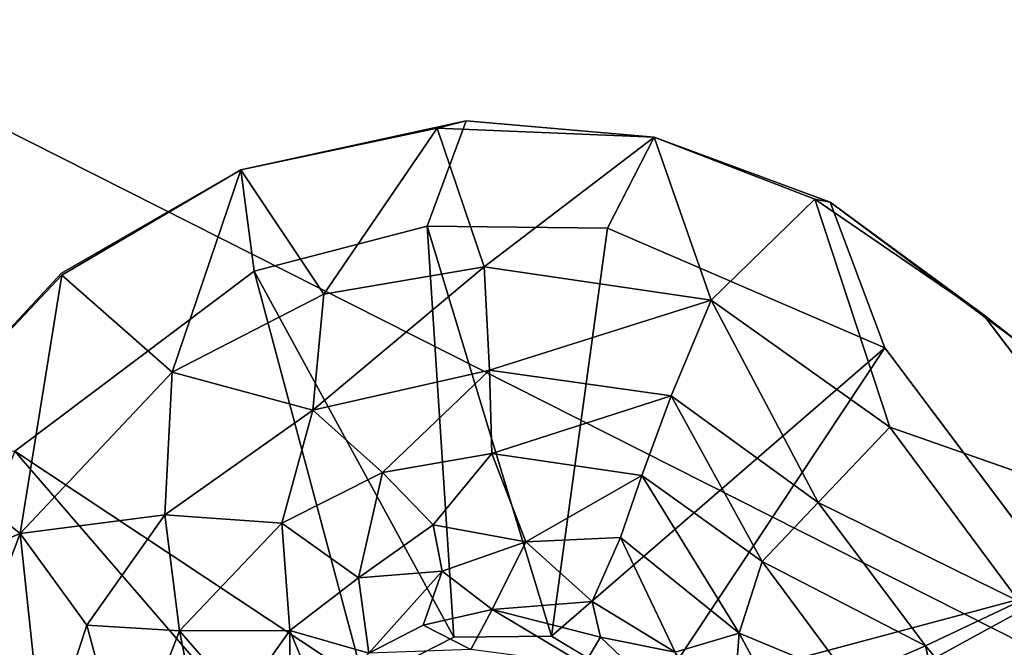
# Model space of a CAD drawing. Units: inches. Extents: x 0 to 242, y 1 to 202.
# Drawn here: x 67 to 69, y 92 to 93 of the extents above; entities that cross this region are included whole.
import ezdxf

# ---------------------------------------------------------------- set-up
doc = ezdxf.new("R2010")
doc.units = ezdxf.units.IN
doc.header["$MEASUREMENT"] = 0
for name, color, linetype in [('TABLE-FINISH', 7, 'Continuous'), ('TABLE-LEG', 6, 'Continuous'), ('TABLE-OTHER', 7, 'Continuous'), ('TABLE-TOPWOOD', 6, 'Continuous')]:
    doc.layers.add(name, color=color, linetype=linetype)
doc.styles.get("Standard").update_dxf_attribs({"font": 'arial.ttf'})

# ---------------------------------------------------------------- blocks, each defined once
blk = doc.blocks.new('LFE1MW_0T')
at = {"layer": 'TABLE-LEG'}
for points, invisible_edges in [([(-0.432, -6.3608, 12.5945), (0.1749, -6.3239, 12.5945), (-0.055, -6.1121, 12.5946)], 12), ([(-0.432, -6.3608, 12.5945), (-0.055, -6.1121, 12.5946), (-0.431, -6.1549, 12.5873)], 1), ([(0.3204, -6.1746, 12.5497), (0.2557, -6.4622, 12.1871), (-0.0852, -6.1208, 12.5468)], 1), ([(-0.055, -6.1121, 12.5946), (0.1749, -6.3239, 12.5945), (0.4168, -6.1939, 12.5946)], 2), ([(-0.431, -6.1549, 12.5873), (-0.7833, -6.2962, 12.5946), (-0.432, -6.3608, 12.5945)], 2), ([(0.7706, -6.3946, 12.5436), (0.2557, -6.4622, 12.1871), (0.3204, -6.1746, 12.5497)], 2), ([(0.1749, -6.3239, 12.5945), (0.715, -6.5913, 12.5946), (0.4168, -6.1939, 12.5946)], 14), ([(-1.028, -6.7589, 12.5946), (-0.7833, -6.2962, 12.5946), (-1.1441, -6.5888, 12.5875)], 1), ([(-0.7579, -6.5211, 12.5946), (-0.7833, -6.2962, 12.5946), (-1.028, -6.7589, 12.5946)], 2), ([(-0.432, -6.3608, 12.5945), (-0.7833, -6.2962, 12.5946), (-0.7579, -6.5211, 12.5946)], 1), ([(-1.028, -6.7589, 12.5946), (-1.1441, -6.5888, 12.5875), (-1.3729, -6.9371, 12.5947)], 12), ([(-1.3729, -6.9371, 12.5947), (-1.1441, -6.5888, 12.5875), (-1.3705, -6.9407, 12.5501)], 12), ([(-1.028, -6.7589, 12.5946), (-1.3729, -6.9371, 12.5947), (-1.2954, -7.2989, 12.5945)], 3), ([(-1.3729, -6.9371, 12.5947), (-1.5022, -7.3827, 12.588), (-1.2954, -7.2989, 12.5945)], 12), ([(-1.5022, -7.3827, 12.588), (-1.3729, -6.9371, 12.5947), (-1.3705, -6.9407, 12.5501)], 2), ([(-0.1632, -7.1443, 11.6103), (-0.3378, -7.2349, 11.6103), (-0.1798, -7.3729, 11.6104)], 14), ([(-0.0256, -7.348, 11.6104), (-0.1632, -7.1443, 11.6103), (-0.1798, -7.3729, 11.6104)], 3), ([(-0.0256, -7.348, 11.6104), (0.0755, -7.1619, 11.6103), (-0.1632, -7.1443, 11.6103)], 13), ([(-0.3378, -7.2349, 11.6103), (-0.4574, -7.3983, 11.6103), (-0.1798, -7.3729, 11.6104)], 14)]:
    blk.add_3dface(points, dxfattribs=dict(at, invisible_edges=invisible_edges))
for points in [[(-0.055, -6.1121, 12.5946), (-0.0852, -6.1208, 12.5468), (-0.431, -6.1549, 12.5873)], [(-0.0852, -6.1208, 12.5468), (-0.1805, -6.3964, 12.2156), (-0.431, -6.1549, 12.5873)], [(-0.0852, -6.1208, 12.5468), (0.2557, -6.4622, 12.1871), (-0.1805, -6.3964, 12.2156)], [(0.3204, -6.1746, 12.5497), (-0.0852, -6.1208, 12.5468), (-0.055, -6.1121, 12.5946)], [(-0.055, -6.1121, 12.5946), (0.4168, -6.1939, 12.5946), (0.3204, -6.1746, 12.5497)], [(-0.431, -6.1549, 12.5873), (-0.6185, -6.5421, 12.1998), (-0.8286, -6.336, 12.5432)], [(-0.8286, -6.336, 12.5432), (-0.7833, -6.2962, 12.5946), (-0.431, -6.1549, 12.5873)], [(-0.431, -6.1549, 12.5873), (-0.1805, -6.3964, 12.2156), (-0.6185, -6.5421, 12.1998)], [(0.4168, -6.1939, 12.5946), (0.7706, -6.3946, 12.5436), (0.3204, -6.1746, 12.5497)], [(-1.1441, -6.5888, 12.5875), (-0.7833, -6.2962, 12.5946), (-0.8286, -6.336, 12.5432)], [(0.1749, -6.3239, 12.5945), (-0.432, -6.3608, 12.5945), (-0.1632, -7.1443, 11.6103)], [(0.1749, -6.3239, 12.5945), (-0.1632, -7.1443, 11.6103), (0.0755, -7.1619, 11.6103)], [(0.1749, -6.3239, 12.5945), (0.0755, -7.1619, 11.6103), (0.715, -6.5913, 12.5946)], [(-1.1441, -6.5888, 12.5875), (-0.8286, -6.336, 12.5432), (-0.8824, -6.7368, 12.2097)], [(-0.6185, -6.5421, 12.1998), (-0.8824, -6.7368, 12.2097), (-0.8286, -6.336, 12.5432)], [(-0.1632, -7.1443, 11.6103), (-0.432, -6.3608, 12.5945), (-0.7579, -6.5211, 12.5946)], [(-0.1805, -6.3964, 12.2156), (-0.5153, -6.7232, 11.8769), (-0.6185, -6.5421, 12.1998)], [(-0.1655, -6.6045, 11.8977), (-0.5153, -6.7232, 11.8769), (-0.1805, -6.3964, 12.2156)], [(0.1955, -6.6625, 11.8584), (-0.1805, -6.3964, 12.2156), (0.2557, -6.4622, 12.1871)], [(-0.1655, -6.6045, 11.8977), (-0.1805, -6.3964, 12.2156), (0.1955, -6.6625, 11.8584)], [(0.6466, -6.658, 12.1998), (0.2557, -6.4622, 12.1871), (0.7706, -6.3946, 12.5436)], [(0.1955, -6.6625, 11.8584), (0.2557, -6.4622, 12.1871), (0.6466, -6.658, 12.1998)], [(-0.7579, -6.5211, 12.5946), (-1.028, -6.7589, 12.5946), (-0.3378, -7.2349, 11.6103)], [(-0.7579, -6.5211, 12.5946), (-0.3378, -7.2349, 11.6103), (-0.1632, -7.1443, 11.6103)], [(-0.7967, -6.9552, 11.8769), (-0.8824, -6.7368, 12.2097), (-0.6185, -6.5421, 12.1998)], [(-0.7967, -6.9552, 11.8769), (-0.6185, -6.5421, 12.1998), (-0.5153, -6.7232, 11.8769)], [(-1.1441, -6.5888, 12.5875), (-1.0843, -7.0145, 12.1994), (-1.3705, -6.9407, 12.5501)], [(-0.8824, -6.7368, 12.2097), (-1.0843, -7.0145, 12.1994), (-1.1441, -6.5888, 12.5875)], [(0.715, -6.5913, 12.5946), (0.0755, -7.1619, 11.6103), (0.2389, -7.2815, 11.6103)], [(0.715, -6.5913, 12.5946), (0.2389, -7.2815, 11.6103), (0.9527, -6.8614, 12.5946)], [(-0.5153, -6.7232, 11.8769), (-0.1655, -6.6045, 11.8977), (-0.4357, -6.8705, 11.5356)], [(-0.146, -6.7739, 11.556), (-0.4357, -6.8705, 11.5356), (-0.1655, -6.6045, 11.8977)], [(-0.146, -6.7739, 11.556), (-0.1655, -6.6045, 11.8977), (0.148, -6.8191, 11.5181)], [(0.1955, -6.6625, 11.8584), (0.148, -6.8191, 11.5181), (-0.1655, -6.6045, 11.8977)], [(0.1955, -6.6625, 11.8584), (0.6466, -6.658, 12.1998), (0.5186, -6.8225, 11.8769)], [(0.9319, -7.0009, 12.1998), (0.5186, -6.8225, 11.8769), (0.6466, -6.658, 12.1998)], [(0.148, -6.8191, 11.5181), (0.1955, -6.6625, 11.8584), (0.5186, -6.8225, 11.8769)], [(-0.7967, -6.9552, 11.8769), (-1.0843, -7.0145, 12.1994), (-0.8824, -6.7368, 12.2097)], [(-0.6151, -7.0042, 11.5434), (-0.7967, -6.9552, 11.8769), (-0.5153, -6.7232, 11.8769)], [(-0.4357, -6.8705, 11.5356), (-0.6151, -7.0042, 11.5434), (-0.5153, -6.7232, 11.8769)], [(-1.2954, -7.2989, 12.5945), (-0.4574, -7.3983, 11.6103), (-1.028, -6.7589, 12.5946)], [(-1.028, -6.7589, 12.5946), (-0.4574, -7.3983, 11.6103), (-0.3378, -7.2349, 11.6103)], [(-0.2945, -6.9984, 11.0331), (-0.4357, -6.8705, 11.5356), (-0.146, -6.7739, 11.556)], [(-0.146, -6.7739, 11.556), (-0.1285, -6.9046, 11.1946), (-0.2945, -6.9984, 11.0331)], [(-0.146, -6.7739, 11.556), (0.148, -6.8191, 11.5181), (0.172, -6.9689, 11.1267)], [(-0.146, -6.7739, 11.556), (0.172, -6.9689, 11.1267), (-0.1285, -6.9046, 11.1946)], [(0.172, -6.9689, 11.1267), (0.148, -6.8191, 11.5181), (0.4106, -6.951, 11.5342)], [(0.5186, -6.8225, 11.8769), (0.4106, -6.951, 11.5342), (0.148, -6.8191, 11.5181)], [(0.4106, -6.951, 11.5342), (0.5186, -6.8225, 11.8769), (0.7507, -7.1039, 11.8769)], [(0.7507, -7.1039, 11.8769), (0.5186, -6.8225, 11.8769), (0.9319, -7.0009, 12.1998)], [(-0.4766, -7.0522, 11.1758), (-0.6151, -7.0042, 11.5434), (-0.4357, -6.8705, 11.5356)], [(-0.2945, -6.9984, 11.0331), (-0.4766, -7.0522, 11.1758), (-0.4357, -6.8705, 11.5356)], [(-0.1285, -6.9046, 11.1946), (-0.1212, -7.0451, 10.617), (-0.2945, -6.9984, 11.0331)], [(-0.1212, -7.0451, 10.617), (-0.1285, -6.9046, 11.1946), (0.074, -7.061, 10.634)], [(0.074, -7.061, 10.634), (-0.1285, -6.9046, 11.1946), (0.172, -6.9689, 11.1267)], [(-1.2111, -7.4423, 12.1998), (-1.5022, -7.3827, 12.588), (-1.3705, -6.9407, 12.5501)], [(-1.3705, -6.9407, 12.5501), (-1.0843, -7.0145, 12.1994), (-1.2111, -7.4423, 12.1998)], [(-0.9679, -7.2773, 11.8769), (-1.0843, -7.0145, 12.1994), (-0.7967, -6.9552, 11.8769)], [(-0.9679, -7.2773, 11.8769), (-0.7967, -6.9552, 11.8769), (-0.7502, -7.1861, 11.5356)], [(-0.6151, -7.0042, 11.5434), (-0.7502, -7.1861, 11.5356), (-0.7967, -6.9552, 11.8769)], [(0.172, -6.9689, 11.1267), (0.4106, -6.951, 11.5342), (0.4255, -7.1465, 11.181)], [(0.172, -6.9689, 11.1267), (0.2483, -7.1547, 10.634), (0.074, -7.061, 10.634)], [(0.4255, -7.1465, 11.181), (0.2483, -7.1547, 10.634), (0.172, -6.9689, 11.1267)], [(-0.2945, -6.9984, 11.0331), (-0.4181, -7.1266, 10.8021), (-0.4766, -7.0522, 11.1758)], [(-0.2945, -6.9984, 11.0331), (-0.2938, -7.1508, 10.1988), (-0.4181, -7.1266, 10.8021)], [(-0.2945, -6.9984, 11.0331), (-0.1212, -7.0451, 10.617), (-0.2938, -7.1508, 10.1988)], [(-1.0843, -7.0145, 12.1994), (-0.9679, -7.2773, 11.8769), (-1.2111, -7.4423, 12.1998)], [(-0.5624, -7.2149, 11.0335), (-0.7502, -7.1861, 11.5356), (-0.6151, -7.0042, 11.5434)], [(-0.6151, -7.0042, 11.5434), (-0.4766, -7.0522, 11.1758), (-0.5624, -7.2149, 11.0335)], [(-0.5624, -7.2149, 11.0335), (-0.4766, -7.0522, 11.1758), (-0.4181, -7.1266, 10.8021)], [(-0.0741, -7.102, 9.9643), (-0.2938, -7.1508, 10.1988), (-0.1212, -7.0451, 10.617)], [(-0.1212, -7.0451, 10.617), (0.074, -7.061, 10.634), (-0.0741, -7.102, 9.9643)], [(0.074, -7.061, 10.634), (0.177, -7.177, 9.9711), (-0.0741, -7.102, 9.9643)], [(-0.0783, -7.1658, 2.5762), (-0.2938, -7.1508, 10.1988), (-0.0741, -7.102, 9.9643)], [(0.177, -7.177, 9.9711), (-0.0783, -7.1658, 2.5762), (-0.0741, -7.102, 9.9643)], [(-0.4757, -7.3403, 10.188), (-0.5624, -7.2149, 11.0335), (-0.4181, -7.1266, 10.8021)], [(-0.4757, -7.3403, 10.188), (-0.4181, -7.1266, 10.8021), (-0.4033, -7.2411, 10.1756)], [(-0.2938, -7.1508, 10.1988), (-0.4033, -7.2411, 10.1756), (-0.4181, -7.1266, 10.8021)], [(-0.2938, -7.1508, 10.1988), (-0.2957, -7.2415, 2.4959), (-0.4033, -7.2411, 10.1756)], [(-0.0783, -7.1658, 2.5762), (-0.2957, -7.2415, 2.4959), (-0.2938, -7.1508, 10.1988)], [(-0.7502, -7.1861, 11.5356), (-0.8365, -7.4728, 11.5356), (-0.9679, -7.2773, 11.8769)], [(-0.8365, -7.4728, 11.5356), (-0.7502, -7.1861, 11.5356), (-0.6383, -7.3718, 11.0287)], [(-0.5624, -7.2149, 11.0335), (-0.6383, -7.3718, 11.0287), (-0.7502, -7.1861, 11.5356)], [(-0.6383, -7.3718, 11.0287), (-0.5624, -7.2149, 11.0335), (-0.4757, -7.3403, 10.188)], [(-0.4757, -7.3403, 10.188), (-0.4033, -7.2411, 10.1756), (-0.2957, -7.2415, 2.4959)], [(-1.2111, -7.4423, 12.1998), (-0.9679, -7.2773, 11.8769), (-1.0082, -7.5465, 11.886)], [(-0.9679, -7.2773, 11.8769), (-0.8365, -7.4728, 11.5356), (-1.0082, -7.5465, 11.886)], [(-1.2269, -8.02, 12.5945), (-0.4749, -7.637, 11.6103), (-1.2954, -7.2989, 12.5945)], [(-0.4749, -7.637, 11.6103), (-0.4574, -7.3983, 11.6103), (-1.2954, -7.2989, 12.5945)], [(-0.6383, -7.3718, 11.0287), (-0.4757, -7.3403, 10.188), (-0.5173, -7.4762, 10.1756)], [(-0.6383, -7.3718, 11.0287), (-0.6641, -7.5428, 11.0335), (-0.8365, -7.4728, 11.5356)], [(-0.6641, -7.5428, 11.0335), (-0.6383, -7.3718, 11.0287), (-0.523, -7.5984, 10.1956)], [(-0.5173, -7.4762, 10.1756), (-0.523, -7.5984, 10.1956), (-0.6383, -7.3718, 11.0287)], [(-1.2111, -7.4423, 12.1998), (-1.4851, -7.7638, 12.5455), (-1.5022, -7.3827, 12.588)], [(-1.1644, -7.8859, 12.1998), (-1.4851, -7.7638, 12.5455), (-1.2111, -7.4423, 12.1998)], [(-0.9666, -7.82, 11.8769), (-1.1644, -7.8859, 12.1998), (-1.2111, -7.4423, 12.1998)], [(-0.9666, -7.82, 11.8769), (-1.2111, -7.4423, 12.1998), (-1.0082, -7.5465, 11.886)], [(-0.8365, -7.4728, 11.5356), (-0.8066, -7.7707, 11.5356), (-1.0082, -7.5465, 11.886)], [(-0.8066, -7.7707, 11.5356), (-0.8365, -7.4728, 11.5356), (-0.6413, -7.7209, 11.0366)], [(-0.6641, -7.5428, 11.0335), (-0.6413, -7.7209, 11.0366), (-0.8365, -7.4728, 11.5356)], [(-1.0082, -7.5465, 11.886), (-0.8066, -7.7707, 11.5356), (-0.9666, -7.82, 11.8769)]]:
    blk.add_3dface(points, dxfattribs=at)
at = {"layer": 'TABLE-TOPWOOD'}
for points, invisible_edges in [([(8.3057, 0.5199, 13.4623), (-5.5828, -1.376, 13.4625), (6.9305, -3.1052, 13.46)], 15), ([(8.2907, 0.5199, 12.5875), (6.9804, -2.6824, 12.5875), (-3.4452, 0.0671, 12.5875)], 15), ([(-3.4452, 0.0671, 12.5875), (6.9804, -2.6824, 12.5875), (-4.5012, -0.9472, 12.5875)], 15), ([(-4.5012, -0.9472, 12.5875), (6.9804, -2.6824, 12.5875), (-5.5828, -1.376, 12.5875)], 15), ([(6.9804, -2.6824, 12.5875), (-7.4479, -1.8697, 12.5873), (-5.5828, -1.376, 12.5875)], 15), ([(-5.5828, -1.376, 13.4625), (-7.227, -2.7547, 13.4626), (6.9305, -3.1052, 13.46)], 15), ([(6.9804, -2.6824, 12.5875), (-7.2261, -2.7577, 12.5875), (-7.4479, -1.8697, 12.5873)], 15), ([(6.7787, -3.1051, 12.5875), (-7.2261, -2.7577, 12.5875), (6.9804, -2.6824, 12.5875)], 15), ([(-7.227, -2.7547, 13.4626), (-7.0877, -3.1051, 13.4625), (6.9305, -3.1052, 13.46)], 13), ([(-7.0877, -3.1051, 12.5875), (-7.2261, -2.7577, 12.5875), (6.7787, -3.1051, 12.5875)], 3), ([(-8.1465, -3.1045, 12.9447), (7.8865, -3.1051, 13.0252), (-8.1635, -3.1051, 13.0273)], 3), ([(7.8721, -3.1051, 13.0957), (-8.1635, -3.1051, 13.0251), (-8.1494, -3.1051, 13.0962)], 13), ([(7.8865, -3.1051, 13.0256), (-8.1635, -3.1051, 13.0251), (7.8721, -3.1051, 13.0957)], 3), ([(7.8726, -3.1051, 12.9556), (-8.1495, -3.1051, 12.9541), (-8.1635, -3.1051, 13.0251)], 13), ([(-8.1635, -3.1051, 13.0251), (7.8865, -3.1051, 13.0256), (7.8726, -3.1051, 12.9556)], 13), ([(7.8865, -3.1051, 13.0252), (-8.1463, -3.1051, 13.1035), (-8.1635, -3.1051, 13.0273)], 13), ([(-8.1031, -3.1051, 12.8798), (-8.1495, -3.1051, 12.9541), (7.8252, -3.1051, 12.8812)], 14), ([(-8.1495, -3.1051, 12.9541), (7.8726, -3.1051, 12.9556), (7.8252, -3.1051, 12.8812)], 13), ([(7.8242, -3.1051, 13.1699), (7.8721, -3.1051, 13.0957), (-8.1494, -3.1051, 13.0962)], 14), ([(-8.103, -3.1051, 13.1703), (7.8242, -3.1051, 13.1699), (-8.1494, -3.1051, 13.0962)], 3), ([(7.8693, -3.1051, 12.948), (7.8865, -3.1051, 13.0252), (-8.1465, -3.1045, 12.9447)], 14), ([(7.8693, -3.1051, 12.948), (-8.1465, -3.1045, 12.9447), (-8.0924, -3.105, 12.8662)], 13), ([(-8.0888, -3.105, 13.1873), (-8.1463, -3.1051, 13.1035), (7.8648, -3.1051, 13.1122)], 14), ([(-8.1463, -3.1051, 13.1035), (7.8865, -3.1051, 13.0252), (7.8648, -3.1051, 13.1122)], 13), ([(7.7427, -3.1051, 12.8091), (-7.9805, -3.1051, 12.7766), (-8.1031, -3.1051, 12.8798)], 13), ([(7.8252, -3.1051, 12.8812), (7.7427, -3.1051, 12.8091), (-8.1031, -3.1051, 12.8798)], 14), ([(7.7414, -3.1051, 13.2418), (-8.103, -3.1051, 13.1703), (-7.9807, -3.1051, 13.2733)], 13), ([(7.7414, -3.1051, 13.2418), (7.8242, -3.1051, 13.1699), (-8.103, -3.1051, 13.1703)], 14), ([(-8.0924, -3.105, 12.8662), (-7.9999, -3.105, 12.7906), (7.8117, -3.105, 12.8654)], 14), ([(7.8117, -3.105, 12.8654), (7.8693, -3.1051, 12.948), (-8.0924, -3.105, 12.8662)], 14), ([(7.808, -3.1049, 13.1885), (7.6516, -3.1051, 13.2995), (-8.0888, -3.105, 13.1873)], 14), ([(7.8648, -3.1051, 13.1122), (7.808, -3.1049, 13.1885), (-8.0888, -3.105, 13.1873)], 14), ([(7.6516, -3.1051, 13.2995), (-7.9948, -3.1051, 13.2624), (-8.0888, -3.105, 13.1873)], 13), ([(7.7162, -3.1051, 12.7902), (7.8117, -3.105, 12.8654), (-7.9999, -3.105, 12.7906)], 14), ([(-7.9999, -3.105, 12.7906), (-7.8729, -3.1051, 12.7235), (7.7162, -3.1051, 12.7902)], 14), ([(7.6516, -3.1051, 13.2995), (-7.7843, -3.1051, 13.3633), (-7.9948, -3.1051, 13.2624)], 13), ([(-7.9807, -3.1051, 13.2733), (-7.2546, -3.1051, 13.4596), (6.809, -3.1051, 13.4625)], 13), ([(-7.9807, -3.1051, 13.2733), (6.809, -3.1051, 13.4625), (7.5632, -3.1051, 13.3372)], 15), ([(7.5632, -3.1051, 13.3372), (7.7414, -3.1051, 13.2418), (-7.9807, -3.1051, 13.2733)], 14), ([(-7.2665, -3.1051, 12.5914), (-7.9805, -3.1051, 12.7766), (6.9861, -3.1051, 12.5936)], 3), ([(7.7427, -3.1051, 12.8091), (7.5647, -3.1051, 12.7134), (-7.9805, -3.1051, 12.7766)], 14), ([(6.9861, -3.1051, 12.5936), (-7.9805, -3.1051, 12.7766), (7.5647, -3.1051, 12.7134)], 15), ([(6.7787, -3.1051, 12.5875), (-7.8729, -3.1051, 12.7235), (-7.0877, -3.1051, 12.5875)], 3), ([(7.4958, -3.1051, 12.6868), (7.7162, -3.1051, 12.7902), (-7.8729, -3.1051, 12.7235)], 14), ([(-7.8729, -3.1051, 12.7235), (6.7787, -3.1051, 12.5875), (7.4958, -3.1051, 12.6868)], 15), ([(-7.7843, -3.1051, 13.3633), (6.9305, -3.1052, 13.46), (-7.0877, -3.1051, 13.4625)], 13), ([(6.9305, -3.1052, 13.46), (-7.7843, -3.1051, 13.3633), (7.6516, -3.1051, 13.2995)], 15), ([(6.2583, -4.387, 12.5893), (-6.1275, -4.9781, 12.5875), (-7.2665, -3.1051, 12.5914)], 15), ([(-7.2665, -3.1051, 12.5914), (6.9861, -3.1051, 12.5936), (6.2583, -4.387, 12.5893)], 14), ([(6.809, -3.1051, 13.4625), (-7.2546, -3.1051, 13.4596), (-5.7476, -5.7191, 13.4606)], 14), ([(6.809, -3.1051, 13.4625), (-5.7476, -5.7191, 13.4606), (5.4807, -5.4233, 13.4625)], 15), ([(6.2583, -4.387, 12.5893), (-5.0102, -6.4205, 12.5875), (-6.1275, -4.9781, 12.5875)], 15), ([(-5.0102, -6.4205, 12.5875), (6.2583, -4.387, 12.5893), (4.7397, -6.4339, 12.5875)], 15), ([(5.4807, -5.4233, 13.4625), (-5.7476, -5.7191, 13.4606), (4.9873, -6.1231, 13.4625)], 15), ([(4.9873, -6.1231, 13.4625), (-5.7476, -5.7191, 13.4606), (-5.0448, -6.3585, 13.4627)], 15), ([(4.7381, -6.4358, 13.4626), (4.9873, -6.1231, 13.4625), (-5.0448, -6.3585, 13.4627)], 15), ([(-4.929, -6.7301, 13.4596), (4.7381, -6.4358, 13.4626), (-5.0448, -6.3585, 13.4627)], 15), ([(4.7397, -6.4339, 12.5875), (-4.7217, -6.7301, 12.5875), (-5.0102, -6.4205, 12.5875)], 15), ([(4.4817, -6.7301, 13.4625), (4.7381, -6.4358, 13.4626), (-4.929, -6.7301, 13.4596)], 3), ([(4.7023, -6.7301, 12.5921), (-4.7217, -6.7301, 12.5875), (4.7397, -6.4339, 12.5875)], 14), ([(-6.0616, -6.73, 13.0312), (5.7826, -6.7301, 13.0208), (5.7585, -6.7301, 13.1097)], 13), ([(-6.0377, -6.7302, 12.9426), (5.7826, -6.7301, 13.0208), (-6.0616, -6.73, 13.0312)], 3), ([(5.7585, -6.7301, 13.1097), (-6.031, -6.7301, 13.1189), (-6.0616, -6.73, 13.0312)], 13), ([(-6.0438, -6.7301, 12.9542), (-6.0607, -6.7301, 13.0248), (5.7819, -6.7301, 13.0249)], 14), ([(-6.044, -6.7301, 13.0953), (5.7819, -6.7301, 13.0249), (-6.0607, -6.7301, 13.0248)], 3), ([(-5.9879, -6.7301, 13.1697), (5.7657, -6.7301, 13.0951), (-6.044, -6.7301, 13.0953)], 3), ([(5.7657, -6.7301, 13.0951), (5.7819, -6.7301, 13.0249), (-6.044, -6.7301, 13.0953)], 14), ([(-5.9875, -6.7301, 12.88), (-6.0438, -6.7301, 12.9542), (5.7656, -6.7301, 12.9546)], 14), ([(5.7819, -6.7301, 13.0249), (5.7656, -6.7301, 12.9546), (-6.0438, -6.7301, 12.9542)], 14), ([(5.7554, -6.7301, 12.9354), (5.7826, -6.7301, 13.0208), (-6.0377, -6.7302, 12.9426)], 14), ([(5.7554, -6.7301, 12.9354), (-6.0377, -6.7302, 12.9426), (-5.9661, -6.7301, 12.8608)], 13), ([(-5.9519, -6.7301, 13.2008), (-6.031, -6.7301, 13.1189), (5.687, -6.7301, 13.1915)], 14), ([(5.7585, -6.7301, 13.1097), (5.687, -6.7301, 13.1915), (-6.031, -6.7301, 13.1189)], 14), ([(5.7115, -6.7301, 13.1692), (5.7657, -6.7301, 13.0951), (-5.9879, -6.7301, 13.1697)], 14), ([(5.7115, -6.7301, 13.1692), (-5.9879, -6.7301, 13.1697), (-5.8915, -6.7301, 13.241)], 13), ([(-5.9875, -6.7301, 12.88), (5.7656, -6.7301, 12.9546), (5.7114, -6.7301, 12.8806)], 13), ([(5.7114, -6.7301, 12.8806), (-5.8911, -6.7301, 12.8088), (-5.9875, -6.7301, 12.88)], 13), ([(5.6792, -6.7301, 12.8518), (5.7554, -6.7301, 12.9354), (-5.9661, -6.7301, 12.8608)], 14), ([(-5.9661, -6.7301, 12.8608), (-5.847, -6.7301, 12.7842), (5.6792, -6.7301, 12.8518)], 14), ([(5.687, -6.7301, 13.1915), (5.5694, -6.7301, 13.2685), (-5.9519, -6.7301, 13.2008)], 14), ([(5.5694, -6.7301, 13.2685), (-5.8341, -6.7301, 13.2727), (-5.9519, -6.7301, 13.2008)], 13), ([(-4.9995, -6.7301, 13.4543), (5.618, -6.7301, 13.2406), (-5.8915, -6.7301, 13.241)], 15), ([(5.618, -6.7301, 13.2406), (5.7115, -6.7301, 13.1692), (-5.8915, -6.7301, 13.241)], 14), ([(-5.8911, -6.7301, 12.8088), (5.6178, -6.7301, 12.8093), (-4.7217, -6.7301, 12.5875)], 15), ([(5.7114, -6.7301, 12.8806), (5.6178, -6.7301, 12.8093), (-5.8911, -6.7301, 12.8088)], 14), ([(-5.847, -6.7301, 12.7842), (-4.7217, -6.7301, 12.5875), (5.5646, -6.7301, 12.7789)], 15), ([(5.5646, -6.7301, 12.7789), (5.6792, -6.7301, 12.8518), (-5.847, -6.7301, 12.7842)], 14), ([(-4.929, -6.7301, 13.4596), (-5.8341, -6.7301, 13.2727), (5.5694, -6.7301, 13.2685)], 15), ([(-3.8853, -7.6756, 13.4596), (4.7098, -6.7301, 13.4583), (-4.9995, -6.7301, 13.4543)], 13), ([(5.618, -6.7301, 13.2406), (-4.9995, -6.7301, 13.4543), (4.7098, -6.7301, 13.4583)], 13), ([(5.5694, -6.7301, 13.2685), (4.4817, -6.7301, 13.4625), (-4.929, -6.7301, 13.4596)], 13), ([(-4.7217, -6.7301, 12.5875), (4.6848, -6.7301, 12.5894), (-0.4315, -7.1147, 12.5875)], 14), ([(-2.4808, -8.5062, 12.5887), (-4.7217, -6.7301, 12.5875), (-0.4315, -7.1147, 12.5875)], 15), ([(4.6848, -6.7301, 12.5894), (-4.7217, -6.7301, 12.5875), (5.6178, -6.7301, 12.8093)], 14), ([(5.5646, -6.7301, 12.7789), (-4.7217, -6.7301, 12.5875), (4.7023, -6.7301, 12.5921)], 13), ([(3.8233, -7.5596, 13.4601), (4.7098, -6.7301, 13.4583), (-3.8853, -7.6756, 13.4596)], 15), ([(-0.4315, -7.1147, 12.5875), (4.6848, -6.7301, 12.5894), (2.651, -8.3164, 12.5882)], 15), ([(-0.4315, -7.1147, 12.5875), (-0.1975, -8.0216, 12.5875), (-2.4808, -8.5062, 12.5887)], 15), ([(-0.4315, -7.1147, 12.5875), (2.651, -8.3164, 12.5882), (0.0417, -8.0216, 12.5875)], 15), ([(-0.0779, -7.9978, 12.5875), (-0.4315, -7.1147, 12.5875), (0.0417, -8.0216, 12.5875)], 15), ([(-0.1975, -8.0216, 12.5875), (-0.4315, -7.1147, 12.5875), (-0.0779, -7.9978, 12.5875)], 15), ([(-3.8853, -7.6756, 13.4596), (-1.1259, -8.9714, 13.4599), (3.8233, -7.5596, 13.4601)], 15)]:
    blk.add_3dface(points, dxfattribs=dict(at, invisible_edges=invisible_edges))
at = {"flags": 1}
for tag in ['CATCODE', 'OTHER', 'PROD_NO', 'FINISH', 'MANUF']:
    blk.add_attdef(tag, (0, 2), '', height=0.2, dxfattribs=at)
at = {"layer": 'TABLE-FINISH'}
blk.add_attdef('FINISH', (-5, -6.5), '', height=2, dxfattribs=at)
at = {"layer": 'TABLE-OTHER'}
blk.add_attdef('OTHER', (-5, -9), '', height=2, dxfattribs=at)

msp = doc.modelspace()

# ---------------------------------------------------------------- block references
at = {"rotation": 333.218398554315}
msp.add_blockref('LFE1MW_0T', (71.507, 98.5572, 0.0002), dxfattribs=at)

doc.saveas('drawing.dxf')
